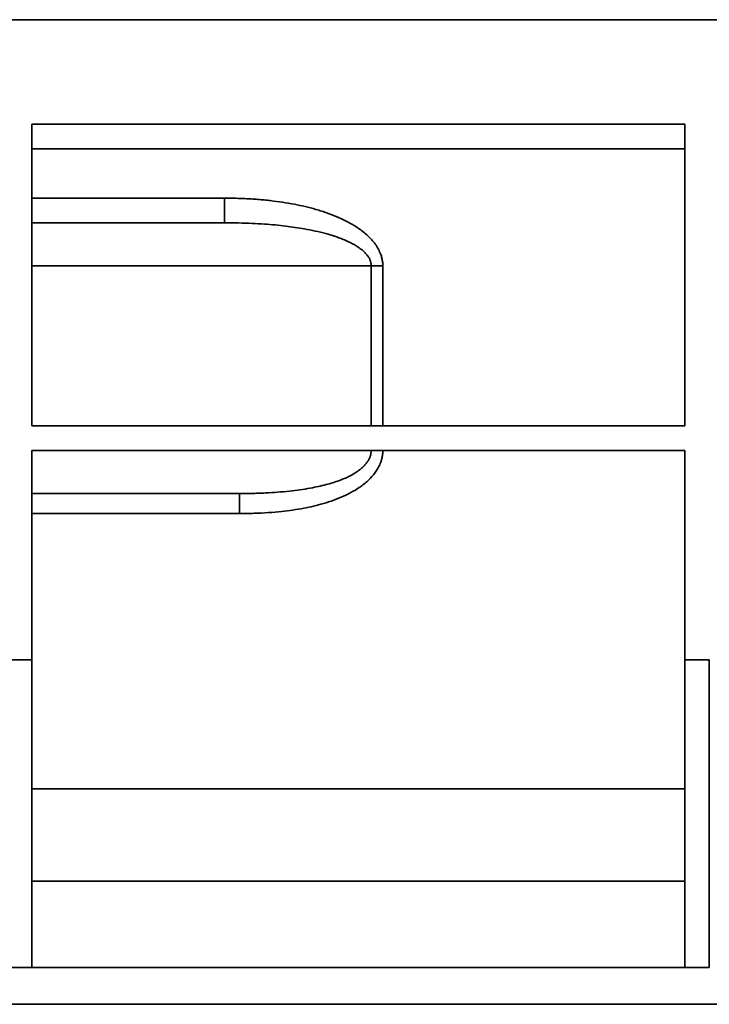
# Model space of a CAD drawing. Units: millimetres. Extents: x 40 to 2075, y 5 to 1455.
# Drawn here: x 468 to 524, y 1065 to 1145 of the extents above; entities that cross this region are included whole.
import ezdxf

# ---------------------------------------------------------------- set-up
doc = ezdxf.new("R2010")
doc.units = ezdxf.units.MM
doc.header["$LTSCALE"] = 5
doc.linetypes.add('SLD-Сплошная', pattern=[0])
doc.layers.add('FORMAT', color=7, linetype='SLD-Сплошная')
doc.styles.add('SLDTEXTSTYLE0', font='CALIBRII.TTF')
doc.styles.add('SLDTEXTSTYLE3', font='CALIBRI.TTF')
doc.dimstyles.new('SLDDIMSTYLE0', dxfattribs={"dimtxt": 18.520833, "dimasz": 16.965373, "dimexe": 0, "dimexo": 0.0625, "dimgap": 4.630208, "dimtad": 2, "dimrnd": 1e-09, "dimzin": 12, "dimdsep": 46, "dimtxsty": 'SLDTEXTSTYLE0', "dimsah": 1, "dimcen": 0.09, "dimadec": 0, "dimazin": 3, "dimtfac": 1, "dimtofl": 0, "dimtmove": 0, "dimatfit": 3, "dimfxl": 1, "dimfrac": 2, "dimtolj": 1, "dimtzin": 12, "dimarcsym": 0})

# ---------------------------------------------------------------- blocks, each defined once
blk = doc.blocks.new('_D_4')
at = {"layer": 'FORMAT'}
for p, q in [((174.734, 1130.731), (174.734, 1302.407)), ((1191.734, 1144.731), (1191.734, 1302.407)), ((174.734, 1297.407), (1191.734, 1297.407))]:
    blk.add_line(p, q, dxfattribs=at)
for points in [[(174.734, 1297.407), (191.7, 1294.797), (191.7, 1300.017)], [(1191.734, 1297.407), (1174.769, 1300.017), (1174.769, 1294.797)]]:
    blk.add_solid(points, dxfattribs=at)
at = {"layer": 'FORMAT', "insert": (658.609, 1322.101), "char_height": 18.5208, "attachment_point": 1, "style": 'SLDTEXTSTYLE3'}
blk.add_mtext('1017', dxfattribs=at)

msp = doc.modelspace()

# ---------------------------------------------------------------- linework, layer by layer
at = {"color": 7, "linetype": 'SLD-Сплошная', "lineweight": 35}
for p, q in [((191.734, 1144.731), (1191.734, 1144.731)), ((522.136, 1136.231), (469.103, 1136.231)), ((469.103, 1136.231), (469.103, 1111.731)), ((522.136, 1111.731), (522.136, 1136.231)), ((522.136, 1134.231), (469.103, 1134.231)), ((469.103, 1130.231), (484.731, 1130.231)), ((484.731, 1130.231), (484.731, 1128.231)), ((496.666, 1124.731), (469.103, 1124.731)), ((496.666, 1111.731), (496.666, 1124.731)), ((496.666, 1124.731), (497.609, 1124.731)), ((497.609, 1124.731), (497.609, 1111.731)), ((469.103, 1111.731), (522.136, 1111.731)), ((522.136, 1109.731), (469.103, 1109.731)), ((469.103, 1109.731), (469.103, 1092.731)), ((522.136, 1092.731), (522.136, 1109.731)), ((485.968, 1106.231), (485.968, 1104.604)), ((485.968, 1104.604), (469.103, 1104.604)), ((469.103, 1092.731), (467.103, 1092.731)), ((524.136, 1092.731), (522.136, 1092.731)), ((522.136, 1082.231), (469.103, 1082.231)), ((522.136, 1074.731), (469.103, 1074.731)), ((467.103, 1067.731), (469.103, 1067.731)), ((469.103, 1067.731), (522.136, 1067.731)), ((522.136, 1067.731), (524.136, 1067.731)), ((191.734, 1064.731), (1191.734, 1064.731))]:
    msp.add_line(p, q, dxfattribs=at)
for points, knots in [([(484.731, 1130.231), (484.918, 1130.23), (485.289, 1130.229), (485.841, 1130.216), (486.385, 1130.195), (486.921, 1130.166), (487.45, 1130.129), (487.97, 1130.083), (488.962, 1129.979), (490.375, 1129.769), (491.915, 1129.409), (493.091, 1129.035), (493.983, 1128.687), (494.825, 1128.284), (495.648, 1127.788), (496.384, 1127.211), (496.921, 1126.62), (497.254, 1126.1), (497.431, 1125.712), (497.539, 1125.359), (497.598, 1125.046), (497.605, 1124.836), (497.609, 1124.731)], [0, 0, 0, 0, 0.037106, 0.07369, 0.109762, 0.145331, 0.180406, 0.214996, 0.249112, 0.378744, 0.498521, 0.563015, 0.623848, 0.688603, 0.748408, 0.81445, 0.873757, 0.906094, 0.93682, 0.958233, 0.979196, 1, 1, 1, 1]), ([(496.666, 1124.731), (496.665, 1124.767), (496.663, 1124.839), (496.647, 1124.947), (496.622, 1125.055), (496.587, 1125.162), (496.542, 1125.269), (496.486, 1125.376), (496.421, 1125.482), (496.346, 1125.587), (496.261, 1125.691), (496.165, 1125.795), (496.06, 1125.897), (495.945, 1125.999), (495.771, 1126.139), (495.522, 1126.312), (495.184, 1126.512), (494.803, 1126.704), (494.079, 1127.019), (492.891, 1127.401), (491.324, 1127.739), (489.656, 1127.98), (488.235, 1128.112), (486.959, 1128.186), (485.87, 1128.224), (485.119, 1128.229), (484.731, 1128.231)], [0, 0, 0, 0, 0.008144, 0.016356, 0.024699, 0.033233, 0.042013, 0.051091, 0.060512, 0.070319, 0.080546, 0.091227, 0.10239, 0.114058, 0.126252, 0.153532, 0.18338, 0.215896, 0.251153, 0.364434, 0.501076, 0.618437, 0.750539, 0.828084, 0.911247, 1, 1, 1, 1]), ([(485.968, 1106.231), (486.177, 1106.232), (486.589, 1106.233), (487.196, 1106.245), (487.78, 1106.265), (488.797, 1106.313), (490.174, 1106.425), (491.778, 1106.661), (493.102, 1106.963), (494.108, 1107.287), (494.891, 1107.63), (495.406, 1107.926), (495.765, 1108.187), (496.004, 1108.392), (496.207, 1108.604), (496.373, 1108.822), (496.504, 1109.044), (496.597, 1109.27), (496.655, 1109.5), (496.662, 1109.654), (496.666, 1109.731)], [0, 0, 0, 0, 0.052653, 0.103473, 0.152455, 0.199596, 0.35921, 0.49886, 0.605799, 0.699081, 0.762709, 0.819108, 0.847182, 0.873277, 0.897546, 0.920182, 0.941428, 0.961575, 0.98097, 1, 1, 1, 1]), ([(497.609, 1109.731), (497.608, 1109.683), (497.607, 1109.587), (497.595, 1109.443), (497.576, 1109.3), (497.549, 1109.157), (497.515, 1109.014), (497.446, 1108.785), (497.32, 1108.471), (497.04, 1107.981), (496.579, 1107.417), (495.928, 1106.863), (495.19, 1106.388), (494.426, 1106.004), (493.614, 1105.677), (492.544, 1105.332), (491.135, 1105.005), (489.635, 1104.79), (488.292, 1104.673), (487.147, 1104.614), (486.366, 1104.607), (485.968, 1104.604)], [0, 0, 0, 0, 0.0104342, 0.0208667, 0.0313271, 0.0418444, 0.0524474, 0.0631642, 0.0938598, 0.1257753, 0.1855724, 0.2511817, 0.3112581, 0.3761822, 0.4369222, 0.5015347, 0.6205299, 0.7509505, 0.8303824, 0.913362, 1, 1, 1, 1]), ([(469.103, 1092.731), (469.103, 1092.553), (469.103, 1092.197), (469.103, 1091.664), (469.103, 1091.131), (469.103, 1090.599), (469.103, 1090.068), (469.103, 1089.538), (469.103, 1088.55), (469.103, 1087.11), (469.103, 1085.229), (469.103, 1083.372), (469.103, 1080.929), (469.103, 1078.003), (469.103, 1075.322), (469.103, 1073.362), (469.103, 1072.003), (469.103, 1070.751), (469.103, 1069.806), (469.103, 1069.11), (469.103, 1068.622), (469.103, 1068.159), (469.103, 1067.874), (469.103, 1067.731)], [0, 0, 0, 0, 0.017283, 0.034549, 0.051805, 0.069057, 0.086312, 0.103576, 0.120854, 0.18302, 0.245203, 0.308598, 0.372009, 0.500002, 0.627994, 0.691389, 0.754801, 0.816966, 0.879149, 0.909369, 0.939562, 0.969761, 1, 1, 1, 1]), ([(522.136, 1067.731), (522.136, 1067.812), (522.136, 1067.974), (522.136, 1068.228), (522.136, 1068.491), (522.136, 1068.762), (522.136, 1069.042), (522.136, 1069.331), (522.136, 1069.885), (522.136, 1070.751), (522.136, 1072.002), (522.136, 1073.362), (522.136, 1075.322), (522.136, 1078.003), (522.136, 1080.929), (522.136, 1083.372), (522.136, 1085.229), (522.136, 1087.11), (522.136, 1088.681), (522.136, 1089.935), (522.136, 1090.865), (522.136, 1091.797), (522.136, 1092.42), (522.136, 1092.731)], [0, 0, 0, 0, 0.017283, 0.034549, 0.051805, 0.069057, 0.086312, 0.103576, 0.120854, 0.18302, 0.245203, 0.308598, 0.372009, 0.500002, 0.627994, 0.691389, 0.754801, 0.816966, 0.879149, 0.909369, 0.939562, 0.969761, 1, 1, 1, 1]), ([(524.136, 1092.731), (524.136, 1092.553), (524.136, 1092.197), (524.136, 1091.664), (524.136, 1091.131), (524.136, 1090.599), (524.136, 1090.068), (524.136, 1089.538), (524.136, 1088.55), (524.136, 1087.11), (524.136, 1085.229), (524.136, 1083.372), (524.136, 1080.929), (524.136, 1078.003), (524.136, 1075.322), (524.136, 1073.362), (524.136, 1072.003), (524.136, 1070.751), (524.136, 1069.806), (524.136, 1069.11), (524.136, 1068.622), (524.136, 1068.159), (524.136, 1067.874), (524.136, 1067.731)], [0, 0, 0, 0, 0.017283, 0.034549, 0.051805, 0.069057, 0.086312, 0.103576, 0.120854, 0.18302, 0.245203, 0.308598, 0.372009, 0.500002, 0.627994, 0.691389, 0.754801, 0.816966, 0.879149, 0.909369, 0.939562, 0.969761, 1, 1, 1, 1])]:
    msp.add_open_spline(points, degree=3, knots=knots, dxfattribs=at)
for points in [[(469.103, 1128.231), (474.431, 1128.231), (479.653, 1128.231), (484.731, 1128.231)], [(485.968, 1106.231), (480.503, 1106.231), (474.865, 1106.231), (469.103, 1106.231)]]:
    msp.add_open_spline(points, degree=3, dxfattribs=at)

# ---------------------------------------------------------------- dimensions: what is measured, and where the dimension line sits
at = {"layer": 'FORMAT'}
dim = msp.add_linear_dim(base=(1191.734, 1297.407), p1=(174.734, 1130.731), p2=(1191.734, 1144.731), dimstyle='SLDDIMSTYLE0', dxfattribs=at)
dim.commit()
dim.dimension.update_dxf_attribs({"geometry": '_D_4', "text_midpoint": (683.647, 1297.407), "dimtype": 160})

doc.saveas('drawing.dxf')
